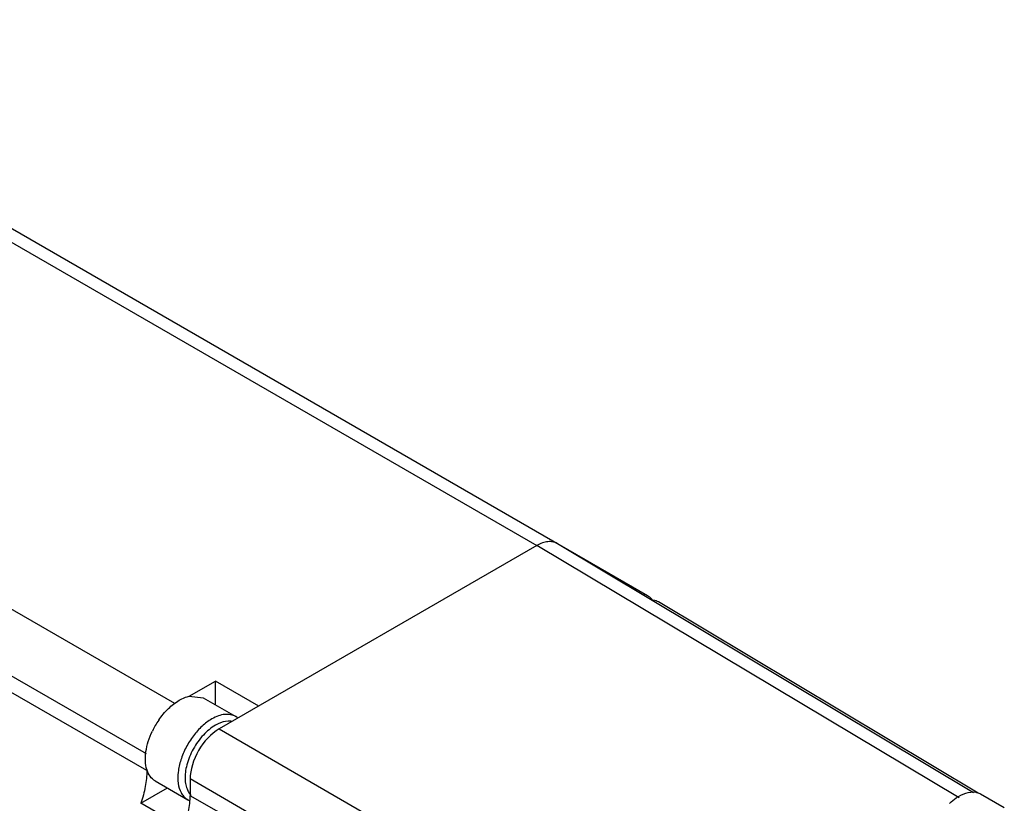
# Model space of a CAD drawing. Units: millimetres. Extents: x 20 to 157, y 70 to 178.
# Drawn here: x 104 to 152, y 135 to 174 of the extents above; entities that cross this region are included whole.
import ezdxf

# ---------------------------------------------------------------- set-up
doc = ezdxf.new("R2010")
doc.units = ezdxf.units.MM
doc.header["$LTSCALE"] = 16.135281
doc.layers.get('0').update_dxf_attribs({"linetype": 'CONTINUOUS'})

msp = doc.modelspace()

# ---------------------------------------------------------------- linework, layer by layer
at = {"color": 7, "linetype": 'CONTINUOUS'}
for p, q in [((84.421, 173.617), (128.845, 147.97)), ((134.263, 145.514), (85.421, 173.717)), ((111.121, 140.24), (68.865, 164.636)), ((72.4, 159.329), (109.715, 137.786)), ((109.753, 136.947), (72.4, 158.512)), ((129.854, 148.064), (129.845, 148.069)), ((129.854, 148.064), (150.229, 135.886)), ((128.845, 147.97), (113.289, 138.988)), ((149.523, 135.611), (128.845, 147.97)), ((150.46, 135.848), (134.804, 145.206)), ((111.824, 140.592), (113.112, 141.336)), ((113.112, 140.171), (113.112, 141.336)), ((115.233, 140.111), (113.112, 141.336)), ((111.824, 140.592), (112.519, 140.513)), ((112.519, 140.513), (114.11, 139.595)), ((113.289, 138.988), (135.76, 126.015)), ((109.753, 137.006), (109.753, 136.947)), ((110.169, 136.443), (111.76, 135.524)), ((111.875, 136.539), (111.875, 135.722)), ((134.346, 123.565), (111.875, 136.539)), ((109.468, 135.354), (110.762, 136.101)), ((134.346, 122.973), (111.875, 135.722)), ((150.578, 135.806), (151.736, 135.138)), ((111.59, 134.129), (109.468, 135.354))]:
    msp.add_line(p, q, dxfattribs=at)
for centre, radius, start, end in [((132.268, 145.724), 0.817, 72.7417, 76.0938), ((133.863, 144.821), 0.8, 60.0576, 72.6228), ((113.149, 137.436), 3.443, 144.7424, 155.0643), ((113.634, 138.77), 0.952, 53.3515, 59.989), ((114.02, 137.604), 1.812, 115.1209, 120.0765), ((112.155, 136.209), 0.79, 234.0311, 239.997), ((112.234, 136.345), 0.948, 240.0018, 242.8224), ((112.237, 136.351), 0.954, 242.825, 246.3463)]:
    msp.add_arc(centre, radius, start, end, dxfattribs=at)
for centre, ratio, start_param, end_param in [((133.795, 143.479), 0.577308, -0.008726, 0.218462), ((113.289, 137.355), 0.577396, 0.785423, 2.356144)]:
    msp.add_ellipse(centre, major_axis=(1, 1.732), ratio=ratio, start_param=start_param, end_param=end_param, dxfattribs=at)
for points, knots in [([(129.845, 148.069), (129.779, 148.107), (129.628, 148.162), (129.376, 148.168), (129.108, 148.103), (128.933, 148.02), (128.845, 147.97)], [0, 0, 0, 0, 0.217746, 0.450886, 0.710471, 1, 1, 1, 1]), ([(134.546, 145.266), (134.527, 145.291), (134.445, 145.387), (134.344, 145.467), (134.263, 145.514)], [0, 0, 0, 0, 0.252028, 1, 1, 1, 1]), ([(110.338, 139.423), (110.478, 139.626), (110.779, 139.991), (111.151, 140.285), (111.344, 140.397)], [0, 0, 0, 0, 0.524781, 1, 1, 1, 1]), ([(111.344, 140.397), (111.384, 140.42), (111.536, 140.502), (111.7, 140.564), (111.824, 140.592)], [0, 0, 0, 0, 0.265625, 1, 1, 1, 1]), ([(112.935, 139.478), (112.766, 139.381), (112.437, 139.129), (112.013, 138.654), (111.661, 138.094), (111.407, 137.492), (111.271, 136.895), (111.265, 136.347), (111.377, 135.946), (111.538, 135.702), (111.638, 135.608), (111.691, 135.569)], [0, 0, 0, 0, 0.127448, 0.267573, 0.413448, 0.557243, 0.691426, 0.810277, 0.911667, 0.956984, 1, 1, 1, 1]), ([(114.11, 139.595), (114.033, 139.639), (113.855, 139.704), (113.559, 139.712), (113.244, 139.635), (113.038, 139.538), (112.935, 139.478)], [0, 0, 0, 0, 0.217743, 0.450888, 0.710461, 1, 1, 1, 1]), ([(113.883, 139.368), (113.834, 139.374), (113.617, 139.381), (113.402, 139.315), (113.251, 139.245)], [0, 0, 0, 0, 0.228167, 1, 1, 1, 1]), ([(109.753, 137.005), (109.713, 137.137), (109.669, 137.431), (109.698, 137.898), (109.817, 138.395), (109.948, 138.724), (110.027, 138.888)], [0, 0, 0, 0, 0.21305, 0.45433, 0.719397, 1, 1, 1, 1]), ([(113.112, 139.172), (112.892, 139.045), (112.478, 138.692), (112.003, 138.024), (111.691, 137.273), (111.616, 136.742), (111.63, 136.495)], [0, 0, 0, 0, 0.23923, 0.504107, 0.766767, 1, 1, 1, 1]), ([(109.753, 136.947), (109.753, 136.688), (109.698, 136.146), (109.559, 135.621), (109.468, 135.354)], [0, 0, 0, 0, 0.479165, 1, 1, 1, 1]), ([(110.169, 136.443), (110.072, 136.499), (109.891, 136.666), (109.79, 136.886), (109.753, 137.006)], [0, 0, 0, 0, 0.474784, 1, 1, 1, 1]), ([(111.63, 136.495), (111.632, 136.461), (111.643, 136.334), (111.668, 136.208), (111.698, 136.119)], [0, 0, 0, 0, 0.263414, 1, 1, 1, 1]), ([(111.698, 136.119), (111.705, 136.096), (111.737, 136.008), (111.781, 135.925), (111.819, 135.868)], [0, 0, 0, 0, 0.26082, 1, 1, 1, 1]), ([(149.059, 135.344), (149.161, 135.441), (149.517, 135.741), (150.013, 135.949), (150.34, 135.892)], [0, 0, 0, 0, 0.297744, 1, 1, 1, 1]), ([(111.59, 134.129), (111.68, 134.396), (111.82, 134.921), (111.875, 135.463), (111.875, 135.722)], [0, 0, 0, 0, 0.520835, 1, 1, 1, 1]), ([(111.819, 135.868), (111.827, 135.856), (111.859, 135.812), (111.895, 135.771), (111.924, 135.743)], [0, 0, 0, 0, 0.254855, 1, 1, 1, 1]), ([(150.34, 135.892), (150.361, 135.888), (150.444, 135.87), (150.524, 135.838), (150.578, 135.806)], [0, 0, 0, 0, 0.254954, 1, 1, 1, 1])]:
    msp.add_open_spline(points, degree=3, knots=knots, dxfattribs=at)
msp.add_open_spline([(132.51, 146.503), (132.567, 146.488), (132.622, 146.465), (132.674, 146.436)], degree=3, dxfattribs=at)

doc.saveas('drawing.dxf')
